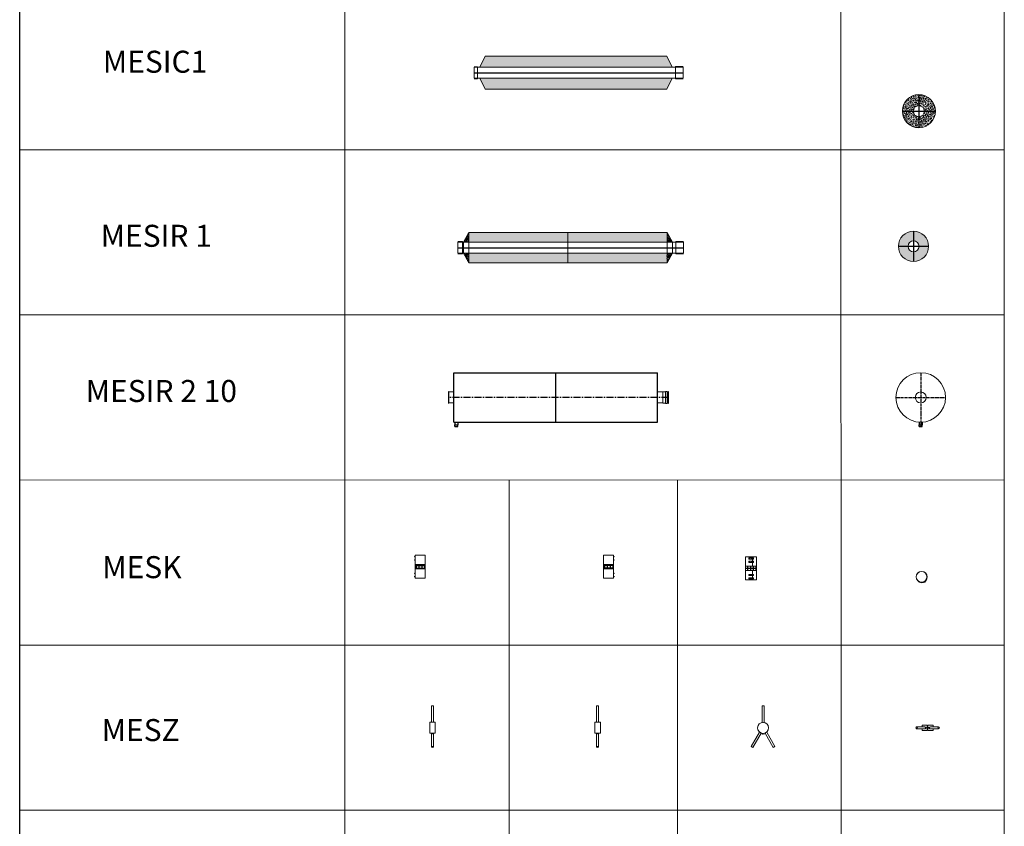
# Model space of a CAD drawing. Units: inches. Extents: x 319 to 161454, y 5 to 177294.
# Drawn here: x 13394 to 22342, y 42494 to 49823 of the extents above; entities that cross this region are included whole.
import ezdxf

# ---------------------------------------------------------------- set-up
doc = ezdxf.new("R2010")
doc.units = ezdxf.units.IN
doc.header["$MEASUREMENT"] = 0
doc.linetypes.add('CENTER', pattern=[2, 1.25, -0.25, 0.25, -0.25])
for name, color, linetype, lineweight in [('Z-BORDER ONTOP', 7, 'Continuous', 25), ('Z-PART ONTOP', 3, 'Continuous', 25), ('Z-TEXT ONTOP', 254, 'Continuous', 25)]:
    doc.layers.add(name, color=color, linetype=linetype, lineweight=lineweight)
doc.styles.add('ONTOP A4(H)', font='arial.ttf', dxfattribs={"height": 3})
pattern_1 = [(95, (-10589.6386, 80700.246), (7.0047325, 5.877669), [0.9525, -10.4775]), (40, (-10589.639, 80700.246), (-8.0009227, 5.5088364), [0.762, -8.3820292]), (145.451445, (-10589.055, 80700.736), (-0.9961899, 11.3865051), [0.8095004, -8.9045122]), (91.1842, (-10591.435, 80702.042), (11.0705122, 8.0976706), [1.42875, -15.71625]), (141.635558, (-10590.512, 80702.717), (-0.3543309, 17.1413382), [1.2142512, -13.3567804]), (36.184151, (-10591.435, 80702.042), (-0.3543309, 17.1413382), [1.1429984, -12.5729866]), (66, (-10590.0876, 80702.491), (8.97599897, 1.74475745), [0.9525, -10.4775]), (11, (-10590.088, 80702.491), (-4.3269963, 8.6970597), [0.762, -8.382]), (116.451445, (-10589.34, 80702.6365), (4.6490026, 10.4418171), [0.8095004, -8.9044969]), (82.5, (-10589.6386, 80700.246), (-2.88027345, 3.09867068), [0, -8.2804, 0, -8.509, 0, -8.41375]), (52.5, (-10589.6386, 80700.246), (-1.17948637, 5.90435001), [0, -4.8514, 0, -8.0899, 0, -3.20675]), (12.5, (-10591.641, 80698.2435), (4.99639315, 4.59130978), [0, -3.175, 0, -9.906, 0, -13.1445]), (2.5, (-10592.539, 80697.3454), (4.3381952, 6.13611964), [0, -4.1275, 0, -6.5786, 0, -9.3345])]
pattern_2 = [(95, (-10645.076, 80332.195), (14.009465, 11.755338), [1.905, -20.955]), (40, (-10645.076, 80332.195), (-16.0018453, 11.017673), [1.524, -16.7640584]), (145.451445, (-10643.908, 80333.175), (-1.9923798, 22.7730102), [1.619001, -17.8090245]), (91.1842, (-10648.668, 80335.788), (22.1410243, 16.195341), [2.8575, -31.4325]), (141.635558, (-10646.823, 80337.137), (-0.708662, 34.282676), [2.428502, -26.713561]), (36.18415, (-10648.668, 80335.788), (-0.708662, 34.282676), [2.285997, -25.145973]), (66, (-10645.974, 80336.686), (17.951998, 3.489515), [1.905, -20.955]), (11, (-10645.974, 80336.686), (-8.6539927, 17.3941193), [1.524, -16.764]), (116.451445, (-10644.478, 80336.976), (9.298005, 20.8836343), [1.619001, -17.8089938]), (82.5, (-10645.0756, 80332.1954), (-5.7605469, 6.19734137), [0, -16.5608, 0, -17.018, 0, -16.8275]), (52.5, (-10645.076, 80332.195), (-2.3589727, 11.8087), [0, -9.7028, 0, -16.1798, 0, -6.4135]), (12.5, (-10649.081, 80328.19), (9.9927863, 9.18261956), [0, -6.35, 0, -19.812, 0, -26.289]), (2.5, (-10650.877, 80326.394), (8.6763904, 12.2722393), [0, -8.255, 0, -13.1572, 0, -18.669])]

# ---------------------------------------------------------------- blocks, each defined once
blk = doc.blocks.new('MESZ 10 front')
at = {"color": 0, "lineweight": 5}
for p, q in [((-9, 50), (-9, 200)), ((-9, 200), (9, 200)), ((9, 50), (9, 200)), ((-32.8, -38.8), (-107.8, -168.7)), ((-17.2, -47.8), (-92.2, -177.7)), ((-9.2, -55.9), (-9.2, -51.9)), ((-9.2, -51.9), (-6.2, -51.9)), ((-6.2, -55.9), (-9.2, -55.9)), ((-6.2, -51.9), (-6.2, -55.9)), ((6.7, -52.9), (-6.2, -52.9)), ((-6.2, -54.9), (6.7, -54.9)), ((-3, -49.9), (-3, -57.9)), ((3, -49.9), (3, -57.9)), ((4.7, -52.4), (3.7, -52.4)), ((3.7, -52.4), (3.7, -55.4)), ((3.7, -55.4), (4.7, -55.4)), ((4.7, -55.4), (4.7, -52.4)), ((6.7, -51.9), (6.7, -55.9)), ((6.7, -51.9), (10.8, -51.9)), ((6.7, -55.9), (10.8, -55.9)), ((10.8, -51.9), (10.8, -55.9)), ((17.2, -47.8), (92.2, -177.7)), ((32.8, -38.8), (107.8, -168.7)), ((-107.8, -168.7), (-92.2, -177.7)), ((92.2, -177.7), (107.8, -168.7))]:
    blk.add_line(p, q, dxfattribs=at)
blk.add_circle((1.4, -53.9), 0.6, dxfattribs=at)
blk.add_arc((0, 0), 50, 273.43981, 266.56019, dxfattribs=at)
blk = doc.blocks.new('MESZ 10 side')
at = {"color": 0, "lineweight": 5}
for p, q in [((-9, 373.2), (9, 373.2)), ((-9, 223.2), (-9, 373.2)), ((9, 223.2), (9, 373.2)), ((-25, 223.2), (-25, 123.2)), ((-25, 223.2), (25, 223.2)), ((25, 123.2), (25, 223.2)), ((-25, 123.2), (25, 123.2)), ((-9, 123.2), (-9, 0)), ((9, 123.2), (9, 0))]:
    blk.add_line(p, q, dxfattribs=at)
blk.add_circle((0, 119.3), 2, dxfattribs=at)
blk.add_ellipse((0, 0), major_axis=(-9, 0), ratio=0.5, dxfattribs=at)
blk = doc.blocks.new('MESZ 10 top')
at = {"color": 0, "lineweight": 5}
for p, q in [((-26.2, 9), (-101.2, 9)), ((-51.2, 25), (-4.4, 25)), ((-51.2, 25), (-51.2, 9)), ((-10.7, -2), (-10.7, 2)), ((-10.7, 2), (-7.7, 2)), ((-7.7, 2), (-7.7, -2)), ((5.3, 1), (-7.7, 1)), ((-4.4, 25), (-4.4, -25)), ((1.6, 25), (48.8, 25)), ((1.6, 25), (1.6, -25)), ((3.3, 1.5), (2.3, 1.5)), ((2.3, 1.5), (2.3, -1.5)), ((3.3, -1.5), (3.3, 1.5)), ((5.3, 2), (5.3, -2)), ((5.3, 2), (9.3, 2)), ((9.3, 2), (9.3, -2)), ((23.8, 9), (98.8, 9)), ((48.8, 25), (48.8, 9)), ((-26.2, -9), (-101.2, -9)), ((-51.2, -9), (-51.2, -25)), ((-4.4, -25), (-51.2, -25)), ((-7.7, -2), (-10.7, -2)), ((-7.7, -1), (5.3, -1)), ((48.8, -25), (1.6, -25)), ((2.3, -1.5), (3.3, -1.5)), ((5.3, -2), (9.3, -2)), ((23.8, -9), (98.8, -9)), ((48.8, -9), (48.8, -25))]:
    blk.add_line(p, q, dxfattribs=at)
blk.add_circle((0, 0), 0.6, dxfattribs=at)
at = {"color": 0, "lineweight": 5, "extrusion": (0, 0, -1)}
for major_axis, ratio in [((0, 9), 0.866025), ((0, 7.5), 0.83923)]:
    blk.add_ellipse((-101.2, 0), major_axis=major_axis, ratio=ratio, dxfattribs=at)
blk.add_ellipse((-26.2, 0), major_axis=(0, 9), ratio=0.866025, start_param=0, end_param=3.141593, dxfattribs=at)
at = {"color": 0, "lineweight": 5}
blk.add_ellipse((23.8, 0), major_axis=(0, 9), ratio=0.866025, start_param=0, end_param=3.141593, dxfattribs=at)
for major_axis, ratio in [((0, 9), 0.866025), ((0, 7.5), 0.83923)]:
    blk.add_ellipse((98.8, 0), major_axis=major_axis, ratio=ratio, dxfattribs=at)
blk = doc.blocks.new('A$C514E296A')
h = blk.add_hatch()
h.set_pattern_fill('AR-CONC', color=0, scale=0.05, angle=45, style=0)
h.set_pattern_definition([(95, (-14710.074, 80233.188), (7.0047325, 5.877669), [0.9525, -10.4775]), (40, (-14710.074, 80233.188), (-8.0009227, 5.5088364), [0.762, -8.3820292]), (145.451445, (-14709.49, 80233.678), (-0.9961899, 11.3865051), [0.8095004, -8.9045122]), (91.1842, (-14711.87, 80234.984), (11.0705122, 8.0976706), [1.42875, -15.71625]), (141.635558, (-14710.947, 80235.659), (-0.3543309, 17.1413382), [1.2142512, -13.3567804]), (36.184151, (-14711.87, 80234.984), (-0.3543309, 17.1413382), [1.1429984, -12.5729866]), (66, (-14710.523, 80235.433), (8.97599897, 1.74475745), [0.9525, -10.4775]), (11, (-14710.523, 80235.433), (-4.3269963, 8.6970597), [0.762, -8.382]), (116.451445, (-14709.775, 80235.579), (4.6490026, 10.4418171), [0.8095004, -8.9044969]), (82.5, (-14710.074, 80233.1883), (-2.88027345, 3.09867068), [0, -8.2804, 0, -8.509, 0, -8.41375]), (52.5, (-14710.074, 80233.1883), (-1.17948637, 5.90435001), [0, -4.8514, 0, -8.0899, 0, -3.20675]), (12.5, (-14712.0765, 80231.1857), (4.99639315, 4.59130978), [0, -3.175, 0, -9.906, 0, -13.1445]), (2.5, (-14712.9746, 80230.2876), (4.3381952, 6.13611964), [0, -4.1275, 0, -6.5786, 0, -9.3345])])
edge = h.paths.add_edge_path()
edge.add_arc((0, 0), 137.5, 11.45916, 306.62416)
edge.add_arc((0, 0), 137.5, 306.62416, 371.45916)
edge = h.paths.add_edge_path(flags=16)
edge.add_arc((0, 0), 50, -53.37584, 191.45916, ccw=False)
edge.add_arc((0, 0), 50, 191.45916, 306.62416, ccw=False)
at = {"color": 1, "linetype": 'CENTER'}
for p, q in [((0, 137.5), (0, -137.5)), ((-137.5, 0), (137.5, 0))]:
    blk.add_line(p, q, dxfattribs=at)
at = {"color": 0, "lineweight": 5}
for radius in [137.5, 50]:
    blk.add_circle((0, 0), radius, dxfattribs=at)
blk = doc.blocks.new('A$C58591785')
h = blk.add_hatch()
h.set_pattern_fill('AR-CONC', color=0, scale=0.05, angle=45, style=0)
h.set_pattern_definition(pattern_1)
h.paths.add_polyline_path([(100, 50), (100, 137.5), (50, 50)])
h = blk.add_hatch()
h.set_pattern_fill('AR-CONC', color=0, scale=0.05, angle=45, style=0)
h.set_pattern_definition(pattern_1)
h.paths.add_polyline_path([(1000, 137.5), (100, 137.5), (100, 50), (1000, 50)])
h = blk.add_hatch()
h.set_pattern_fill('AR-CONC', color=0, scale=0.05, angle=45, style=0)
h.set_pattern_definition(pattern_1)
h.paths.add_polyline_path([(1000, 50), (1900, 50), (1900, 137.5), (1000, 137.5)])
h = blk.add_hatch()
h.set_pattern_fill('AR-CONC', color=0, scale=0.05, angle=45, style=0)
h.set_pattern_definition(pattern_1)
h.paths.add_polyline_path([(1900, 137.5), (1900, 50), (1950, 50)])
h = blk.add_hatch()
h.set_pattern_fill('AR-CONC', color=0, scale=0.05, angle=45, style=0)
h.set_pattern_definition(pattern_1)
h.paths.add_polyline_path([(50, -50), (100, -137.5), (100, -50)])
h = blk.add_hatch()
h.set_pattern_fill('AR-CONC', color=0, scale=0.05, angle=45, style=0)
h.set_pattern_definition(pattern_1)
h.paths.add_polyline_path([(100, -137.5), (1000, -137.5), (1000, -50), (100, -50)])
h = blk.add_hatch()
h.set_pattern_fill('AR-CONC', color=0, scale=0.05, angle=45, style=0)
h.set_pattern_definition(pattern_1)
h.paths.add_polyline_path([(1900, -50), (1000, -50), (1000, -137.5), (1900, -137.5)])
h = blk.add_hatch()
h.set_pattern_fill('AR-CONC', color=0, scale=0.05, angle=45, style=0)
h.set_pattern_definition(pattern_1)
h.paths.add_polyline_path([(1950, -50), (1900, -50), (1900, -137.5)])
at = {"color": 0, "lineweight": 5}
for p, q in [((100, 137.5), (50, 50)), ((100, 137.5), (1900, 137.5)), ((100, 0), (100, 137.5)), ((1000, 137.5), (1000, -137.5)), ((1900, 0), (1900, 137.5)), ((1900, 137.5), (1950, 50)), ((0, 55), (40, 55)), ((0, 50), (0, -50)), ((50, 50), (0, 50)), ((40, 55), (40, -55)), ((50, -50), (50, 50)), ((50, 0), (50, 50)), ((50, 50), (1950, 50)), ((100, 0), (100, -137.5)), ((1900, 0), (1900, -137.5)), ((2050, 50), (1950, 50)), ((1950, 50), (1950, -50)), ((1950, 50), (1950, -50)), ((2050, 55), (1980, 55)), ((1980, 55), (1980, -55)), ((2050, 0), (2050, 50)), ((2050, -50), (2050, 0)), ((0, -50), (50, -50)), ((40, -55), (0, -55)), ((100, -137.5), (50, -50)), ((50, -50), (1950, -50)), ((1900, -137.5), (1950, -50)), ((1950, -50), (2050, -50)), ((1980, -55), (2050, -55)), ((1900, -137.5), (100, -137.5))]:
    blk.add_line(p, q, dxfattribs=at)
at = {"color": 1, "linetype": 'CENTER'}
blk.add_line((0, 0), (2050, 0), dxfattribs=at)
blk = doc.blocks.new('A$C61A0290E')
h = blk.add_hatch()
h.set_pattern_fill('AR-CONC', color=0, scale=0.1, angle=45, style=0)
h.set_pattern_definition(pattern_2)
h.paths.add_polyline_path([(1750, 150.5), (100, 150.5), (50, 50), (1800, 50)])
h = blk.add_hatch()
h.set_pattern_fill('AR-CONC', color=0, scale=0.1, angle=45, style=0)
h.set_pattern_definition(pattern_2)
h.paths.add_polyline_path([(1800, -50), (50, -50), (100, -149.5), (1750, -149.5)])
at = {"color": 0, "lineweight": 5}
for p, q in [((50, 50), (100, 150.5)), ((1750, 150.5), (100, 150.5)), ((1750, 150.5), (1800, 50)), ((0, 55), (30, 55)), ((0, 50), (50, 50)), ((0, 50), (0, -50)), ((30, 55), (30, -55)), ((50, 50), (1800, 50)), ((1900, 50.5), (1800, 50.5)), ((1900, 55.5), (1830, 55.5)), ((1830, 55.5), (1830, -54.5)), ((1900, 50.5), (1900, -49.5)), ((0, -50), (50, -50)), ((30, -55), (0, -55)), ((50, -50), (1800, -50)), ((50, -50), (100, -149.5)), ((1750, -149.5), (1800, -50)), ((1800, -49.5), (1900, -49.5)), ((1900, -49.5), (1800, -49.5)), ((1830, -54.5), (1900, -54.5)), ((1750, -149.5), (100, -149.5))]:
    blk.add_line(p, q, dxfattribs=at)
at = {"color": 1, "linetype": 'CENTER'}
blk.add_line((0, 0), (1900, 0.5), dxfattribs=at)
blk = doc.blocks.new('A$C796C334F')
h = blk.add_hatch()
h.set_pattern_fill('AR-CONC', color=0, scale=0.1, angle=45, style=0)
h.set_pattern_definition([(95, (-14976.138, 80331.746), (14.009465, 11.755338), [1.905, -20.955]), (40, (-14976.138, 80331.746), (-16.0018453, 11.017673), [1.524, -16.7640584]), (145.451445, (-14974.97, 80332.725), (-1.9923798, 22.7730102), [1.619001, -17.8090245]), (91.1842, (-14979.73, 80335.338), (22.1410243, 16.195341), [2.8575, -31.4325]), (141.635558, (-14977.885, 80336.687), (-0.708662, 34.282676), [2.428502, -26.713561]), (36.18415, (-14979.73, 80335.338), (-0.708662, 34.282676), [2.285997, -25.145973]), (66, (-14977.036, 80336.236), (17.951998, 3.489515), [1.905, -20.955]), (11, (-14977.036, 80336.236), (-8.6539927, 17.3941193), [1.524, -16.764]), (116.451445, (-14975.54, 80336.526), (9.298005, 20.8836343), [1.619001, -17.8089938]), (82.5, (-14976.138, 80331.7455), (-5.7605469, 6.19734137), [0, -16.5608, 0, -17.018, 0, -16.8275]), (52.5, (-14976.138, 80331.7455), (-2.3589727, 11.8087), [0, -9.7028, 0, -16.1798, 0, -6.4135]), (12.5, (-14980.143, 80327.7404), (9.9927863, 9.18261956), [0, -6.35, 0, -19.812, 0, -26.289]), (2.5, (-14981.939, 80325.944), (8.6763904, 12.2722393), [0, -8.255, 0, -13.1572, 0, -18.669])])
edge = h.paths.add_edge_path()
edge.add_arc((0, 0), 150, 11.45916, 265.63602)
edge.add_arc((0, 0), 150, 265.63602, 371.45916)
edge = h.paths.add_edge_path(flags=16)
edge.add_arc((0, 0), 50, -94.36398, 191.45916, ccw=False)
edge.add_arc((0, 0), 50, 191.45916, 265.63602, ccw=False)
at = {"color": 1, "linetype": 'CENTER'}
for p, q in [((0, 150), (0, -150)), ((-150, 0), (150, 0))]:
    blk.add_line(p, q, dxfattribs=at)
at = {"color": 0, "lineweight": 5}
for radius in [150, 50]:
    blk.add_circle((0, 0), radius, dxfattribs=at)
blk = doc.blocks.new('A$C1F4D088B')
h = blk.add_hatch()
h.set_pattern_fill('NET', color=0, scale=8, style=0)
h.set_pattern_definition([(0, (1100.182, 108795.864), (0, 25.4), []), (90, (1100.182, 108795.864), (-25.4, 2e-15), [])])
h.paths.add_polyline_path([(97, 125), (7, 125), (7, 85), (97, 85)])
at = {"color": 0, "lineweight": 5}
for p, q in [((7, 200), (1, 196.8)), ((7, 190), (1, 193.2)), ((7, 210), (97, 210)), ((7, 0), (7, 210)), ((97, 210), (97, 0)), ((7, 170), (1, 166.8)), ((7, 160), (1, 163.2)), ((7, 105), (7, 125)), ((7, 125), (97, 125)), ((7, 105), (7, 85)), ((7, 50), (1, 46.8)), ((7, 40), (1, 43.2)), ((7, 20), (1, 16.8)), ((7, 10), (1, 13.2)), ((7, 85), (97, 85)), ((97, 0), (7, 0))]:
    blk.add_line(p, q, dxfattribs=at)
for centre in [(2, 195), (2, 165), (2, 45), (2, 15)]:
    blk.add_circle(centre, 2, dxfattribs=at)
blk = doc.blocks.new('A$C6767449B')
h = blk.add_hatch()
h.set_pattern_fill('NET', color=0, scale=8, style=0)
h.set_pattern_definition([(0, (1241.556, 108795.864), (0, 25.4), []), (90, (1241.556, 108795.864), (-25.4, 2e-15), [])])
h.paths.add_polyline_path([(100, 125), (0, 125), (0, 85), (100, 85)])
at = {"color": 0, "lineweight": 5}
for p, q in [((0, 0), (0, 210)), ((0, 210), (100, 210)), ((70, 200), (30, 200)), ((30, 200), (30, 190)), ((30, 190), (70, 190)), ((35, 200), (35, 190)), ((50, 210), (62, 210)), ((50, 200), (50, 190)), ((62, 210), (62, 125)), ((63.9, 200), (63.9, 190)), ((70, 195), (70, 200)), ((70, 190), (70, 195)), ((100, 210), (100, 0)), ((0, 105), (0, 125)), ((0, 125), (100, 125)), ((0, 105), (0, 85)), ((70, 170), (30, 170)), ((30, 170), (30, 160)), ((30, 160), (70, 160)), ((35, 170), (35, 160)), ((50, 170), (50, 160)), ((63.9, 170), (63.9, 160)), ((70, 165), (70, 170)), ((70, 160), (70, 165)), ((0, 85), (100, 85)), ((100, 0), (0, 0)), ((30, 40), (30, 50)), ((30, 50), (70, 50)), ((70, 40), (30, 40)), ((30, 10), (30, 20)), ((30, 20), (70, 20)), ((70, 10), (30, 10)), ((35, 40), (35, 50)), ((35, 10), (35, 20)), ((50, 40), (50, 50)), ((50, 10), (50, 20)), ((62, 85), (62, 0)), ((63.9, 40), (63.9, 50)), ((63.9, 10), (63.9, 20)), ((70, 50), (70, 45)), ((70, 45), (70, 40)), ((70, 20), (70, 15)), ((70, 15), (70, 10))]:
    blk.add_line(p, q, dxfattribs=at)
for points in [[(53.2, 197.6), (63, 197.6), (63, 192.4), (53.2, 192.4)], [(53.2, 167.6), (63, 167.6), (63, 162.4), (53.2, 162.4)], [(53.2, 42.4), (63, 42.4), (63, 47.6), (53.2, 47.6)], [(53.2, 12.4), (63, 12.4), (63, 17.6), (53.2, 17.6)]]:
    blk.add_lwpolyline(points, close=True, dxfattribs=at)
blk = doc.blocks.new('A$C56C050DB')
at = {"color": 0, "lineweight": 5}
for p, q in [((22.5, 9.6), (23.4, 13)), ((53.3, 2), (53.4, 0)), ((53.4, 0), (83.5, 6.8)), ((83.5, 6.8), (82.1, 12.7)), ((92.3, 23.4), (91.2, 27))]:
    blk.add_line(p, q, dxfattribs=at)
for radius in [50, 49]:
    blk.add_circle((50, 55.3), radius, dxfattribs=at)
for centre, radius, start, end in [((50.1, 53.4), 51.7, 237.79137, 324.66136), ((50.4, 53.3), 48.6, 236.10297, 327.21626)]:
    blk.add_arc(centre, radius, start, end, dxfattribs=at)
blk = doc.blocks.new('MESIR 2 10 Side')
at = {"color": 3}
for p, q in [((10631.1, -99519.8), (10631.1, -99069.8)), ((10631.1, -99069.8), (12481.1, -99069.8)), ((11556.1, -99519.8), (11556.1, -99069.8)), ((12481.1, -99519.8), (12481.1, -99069.8)), ((10631.1, -99519.8), (12481.1, -99519.8)), ((10640.8, -99519.8), (10640.8, -99544.8)), ((10640.8, -99544.8), (10667.5, -99544.8)), ((10641.1, -99558.8), (10641.1, -99544.8)), ((10641.1, -99558.8), (10667.1, -99558.8)), ((10654.1, -99558.8), (10667.1, -99558.8)), ((10667.1, -99558.8), (10667.1, -99544.8)), ((10667.5, -99519.8), (10667.5, -99544.8))]:
    blk.add_line(p, q, dxfattribs=at)
at = {"color": 1, "lineweight": 5}
blk.add_line((10581.6, -99348.4), (10581.6, -99241.2), dxfattribs=at)
at = {"color": 0, "lineweight": 5}
for p, q in [((10586.6, -99244.8), (10581.6, -99241.2)), ((10586.6, -99244.8), (10631.1, -99244.8)), ((10586.6, -99244.8), (10586.6, -99344.8)), ((12481.1, -99244.8), (12529.1, -99244.8)), ((12529.1, -99244.8), (12531.1, -99243.8)), ((12529.1, -99344.8), (12529.1, -99244.8)), ((12555.1, -99243.8), (12531.1, -99243.8)), ((12531.1, -99345.8), (12531.1, -99243.8)), ((12555.1, -99242.2), (12555.1, -99347.4)), ((12557.1, -99240.2), (12566.1, -99240.2)), ((12568.1, -99347.4), (12568.1, -99242.2)), ((12574.6, -99243.8), (12568.1, -99243.8)), ((12581.1, -99241.2), (12574.6, -99243.8)), ((12574.6, -99345.8), (12574.6, -99243.8)), ((12581.1, -99241.2), (12581.1, -99348.4)), ((10586.6, -99344.8), (10581.6, -99348.4)), ((10586.6, -99344.8), (10631.1, -99344.8)), ((12481.1, -99344.8), (12529.1, -99344.8)), ((12529.1, -99344.8), (12531.1, -99345.8)), ((12555.1, -99345.8), (12531.1, -99345.8)), ((12557.1, -99349.4), (12566.1, -99349.4)), ((12574.6, -99345.8), (12568.1, -99345.8)), ((12581.1, -99348.4), (12574.6, -99345.8))]:
    blk.add_line(p, q, dxfattribs=at)
at = {"color": 1, "linetype": 'CENTER', "ltscale": 50}
blk.add_line((12581.1, -99294.8), (10581.6, -99294.8), dxfattribs=at)
at = {"color": 0, "lineweight": 5}
for centre, start, end in [((12557.1, -99242.2), 90, 180), ((12566.1, -99242.2), 0, 90), ((12557.1, -99347.4), 180, 270), ((12566.1, -99347.4), 270, 0)]:
    blk.add_arc(centre, 2, start, end, dxfattribs=at)
at = {"layer": 'Z-PART ONTOP', "lineweight": 5}
for p, q in [((10586.6, -99254.8), (10586.6, -99334.8)), ((12529.1, -99334.8), (12529.1, -99254.8)), ((12531.1, -99335.8), (12531.1, -99253.8)), ((12555.1, -99252.2), (12555.1, -99337.4)), ((12568.1, -99337.4), (12568.1, -99252.2)), ((12574.6, -99335.8), (12574.6, -99253.8)), ((12581.1, -99251.2), (12581.1, -99338.4))]:
    blk.add_line(p, q, dxfattribs=at)
blk = doc.blocks.new('MESIR 2 10 Top')
at = {"color": 1, "linetype": 'CENTER', "ltscale": 20}
for p, q in [((14873.7, -99069.8), (14873.7, -99519.8)), ((14648.7, -99294.8), (15098.7, -99294.8))]:
    blk.add_line(p, q, dxfattribs=at)
at = {"color": 3}
for p, q in [((14860.3, -99519.8), (14860.3, -99544.8)), ((14860.3, -99544.8), (14887, -99544.8)), ((14860.7, -99558.8), (14860.7, -99544.8)), ((14860.7, -99558.8), (14886.7, -99558.8)), ((14873.7, -99519.8), (14873.7, -99558.8)), ((14873.7, -99558.8), (14886.7, -99558.8)), ((14886.7, -99558.8), (14886.7, -99544.8)), ((14887, -99519.8), (14887, -99544.8))]:
    blk.add_line(p, q, dxfattribs=at)
at = {"color": 3, "lineweight": 5}
for radius in [225, 50]:
    blk.add_circle((14873.7, -99294.8), radius, dxfattribs=at)

msp = doc.modelspace()

# ---------------------------------------------------------------- linework, layer by layer
at = {"layer": 'Z-BORDER ONTOP'}
msp.add_line((13394.45874, 5313.79942), (13394.45874, 148789.08118), dxfattribs=at)
at = {"layer": 'Z-BORDER ONTOP', "lineweight": 5}
for p, q in [((22341.99028, 148789.08118), (22341.99028, 38076.71484)), ((16341.66288, 146571.27671), (16349.46874, 38076.71511)), ((20851.00542, 146571.60113), (20861.16846, 5314.33662)), ((22341.66308, 48641.04086), (13394.45895, 48640.39714)), ((22341.66308, 47141.04086), (13394.45895, 47140.39714)), ((22341.66308, 45641.04086), (13394.45895, 45640.39714)), ((17842.8433, 45640.71719), (17845.74468, 5314.11967)), ((19370.68988, 45640.82711), (19373.59125, 5314.2296)), ((22341.66308, 44141.04086), (13394.45895, 44140.39714)), ((22341.66308, 42641.04086), (13394.45895, 42640.39714))]:
    msp.add_line(p, q, dxfattribs=at)

# ---------------------------------------------------------------- block references
at = {"color": 3}
for name in ['MESIR 2 10 Side', 'MESIR 2 10 Top']:
    msp.add_blockref(name, (6709.0434, 145685.42642), dxfattribs=at)
at = {"layer": 'Z-PART ONTOP', "lineweight": 5}
for name, p in [('A$C61A0290E', (17525.08752, 49340.9534)), ('A$C796C334F', (21565.34987, 48992.00524)), ('A$C58591785', (17377.01709, 47751.20791)), ('A$C514E296A', (21516.8144, 47763.99098)), ('A$C1F4D088B', (16981.00536, 44748.2453)), ('A$C6767449B', (19991.42932, 44732.37484)), ('A$C56C050DB', (21540.39492, 44705.33087)), ('MESZ 10 side', (17146.30685, 43215.66068)), ('MESZ 10 side', (18646.30685, 43215.66068)), ('MESZ 10 front', (20150.29374, 43388.28218)), ('MESZ 10 top', (21646.30685, 43388.28218))]:
    msp.add_blockref(name, p, dxfattribs=at)
at = {"layer": 'Z-PART ONTOP', "lineweight": 5, "xscale": -1}
msp.add_blockref('A$C1F4D088B', (18797.4023, 44748.2453), dxfattribs=at)

# ---------------------------------------------------------------- texts
at = {"layer": 'Z-TEXT ONTOP', "lineweight": 5, "char_height": 200, "width": 2947.2041472, "attachment_point": 5, "style": 'ONTOP A4(H)'}
for s, insert in [('MESIC1 ', (14624.90961, 49415.21989)), ('MESIR 1 ', (14635.39729, 47833.54024)), ('MESIR 2 10', (14681.74154, 46423.50343)), ('MESK', (14504.85266, 44822.63727)), ('MESZ', (14493.91655, 43342.27203))]:
    msp.add_mtext(s, dxfattribs=dict(at, insert=insert))

doc.saveas('drawing.dxf')
